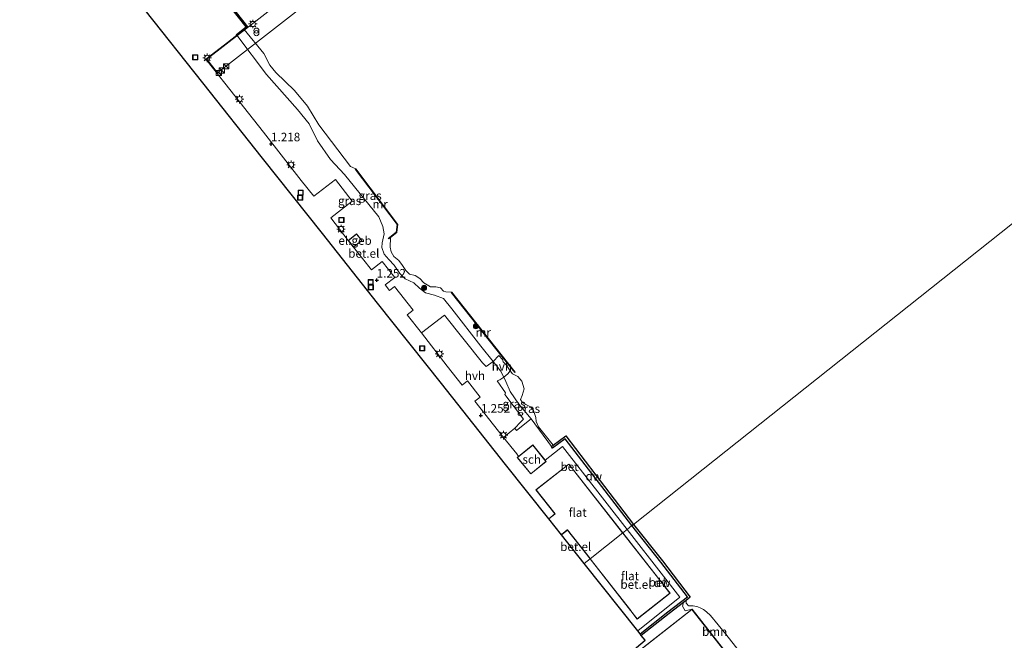
# Model space of a CAD drawing. Units: metres. Extents: x 119991 to 130007, y 487498 to 493750.
# Drawn here: x 120480 to 120767, y 489516 to 489698 of the extents above; entities that cross this region are included whole.
import ezdxf
from ezdxf.enums import TextEntityAlignment as Align

# ---------------------------------------------------------------- set-up
doc = ezdxf.new("R2010")
doc.units = ezdxf.units.M
doc.layers.get('0').update_dxf_attribs({"lineweight": 25})
for name, color, linetype, lineweight in [('B-ME-AL-OVERIG-GV-B7', 7, 'BV-GELEIDERAIL', 18), ('B-ME-GC-DAMWAND-GV-B6', 10, 'Continuous', 25), ('B-ME-GR-BOOM-GV-B6', 93, 'Continuous', 18), ('B-ME-GR-BOOM-S-B1', 93, 'Continuous', 18), ('B-ME-GW-HOOGTEPUNT-S-B1', 10, 'Continuous', 25), ('B-ME-GW-KRUINLIJN-L-B1', 93, 'Continuous', 18), ('B-ME-IE-GRASLAND-GV-B6', 93, 'Continuous', 18), ('B-ME-IE-GRONDWERKLIJN-GROND_INGERICHT-GV-B6', 253, 'Continuous', 18), ('B-ME-IE-HULPGEOMETRIE-L-B1', 53, 'Continuous', 18), ('B-ME-IE-INRICHTINGSELEMENT-S-B1', 253, 'Continuous', 18), ('B-ME-IE-MEUBILAIR_WEGMEUBILAIR-LICHTMAST-S-B1', 8, 'Continuous', 18), ('B-ME-IE-MEUBILAIR_WEGMEUBILAIR-LICHTMAST-S-B2', 8, 'Continuous', 18), ('B-ME-KG-KADASTRAAL-DAKRAND-L-B1', 13, 'Continuous', 18), ('B-ME-KG-KADASTRAAL-OPNAMEDTMGRENS-L-B1', 10, 'Continuous', 25), ('B-ME-MW-MUUR-GV-B6', 8, 'IE-TERREINAFSCHEIDING-KUNSTMATIG', 18), ('B-ME-OB-WATERLIJN-L-B1', 133, 'OB-WATERLIJN', 18), ('B-ME-OG-BEBOUWING-GV-B6', 173, 'Continuous', 18), ('B-ME-OG-WATER-GV-B6', 153, 'Continuous', 18), ('B-ME-VH-VERH_SOORT-BETON-OVERIG-GV-B6', 8, 'IE-TERREINAFSCHEIDING-NATUURLIJK-HOUTWAL', 18), ('B-ME-VH-VERH_SOORT-GV-B6', 8, 'Continuous', 18), ('B-ME-VH-VERH_SOORT-HALF_VERHARDING-GV-B6', 8, 'IE-TERREINAFSCHEIDING-NATUURLIJK-HOUTWAL', 18)]:
    doc.layers.add(name, color=color, linetype=linetype, lineweight=lineweight)
doc.styles.add('NLCS-ISO', font='NLCS-ISO.TTF')
doc.linetypes.add('BV-GELEIDERAIL', pattern='A,10,-3,[108,NLCS.SHX,S=1,R=0,X=0,Y=0],-3', length=16)
doc.linetypes.add('IE-TERREINAFSCHEIDING-KUNSTMATIG', pattern='A,4,[82,NLCS.SHX,S=0.75,R=90,X=0,Y=0],4,-2', length=10)
doc.linetypes.add('IE-TERREINAFSCHEIDING-NATUURLIJK-HOUTWAL', pattern='A,7,-1.5,[67,NLCS.SHX,S=0.75,R=45,X=0,Y=0],-1.5,7,-1.5,[70,NLCS.SHX,S=0.75,R=0,X=0,Y=0],-1.5', length=20)
doc.linetypes.add('OB-WATERLIJN', pattern='A,10,[32,NLCS.SHX,S=2,R=0,X=0,Y=0],-12', length=22)

# ---------------------------------------------------------------- blocks, each defined once
blk = doc.blocks.new('kast')
blk.add_line((-0.75, -0.75), (0.75, 0.75))
blk.add_lwpolyline([(-0.75, 0.75), (0.75, 0.75), (0.75, -0.75), (-0.75, -0.75)], close=True)
blk = doc.blocks.new('put')
for p, q in [((0.75, 0.75), (-0.75, 0.75)), ((-0.75, 0.75), (-0.75, -0.75)), ((0.75, -0.75), (0.75, 0.75)), ((-0.75, -0.75), (0.75, -0.75))]:
    blk.add_line(p, q)
blk.add_lwpolyline([(-0.625, 0.625), (0.625, 0.625), (0.625, -0.625), (-0.625, -0.625)], close=True)
blk = doc.blocks.new('prullenbak')
for centre in [(-0.375, 0), (0.375, 0)]:
    blk.add_circle(centre, 0.75)
blk = doc.blocks.new('boom')
blk.add_hatch(color=256).paths.add_polyline_path([(-0.75, 0, 1), (0.75, 0, 1)])
blk.add_circle((0, 0), 0.75)
blk = doc.blocks.new('hoogtepunt')
for p, q in [((-0.5, 0), (0.5, 0)), ((0, 0.5), (0, -0.5))]:
    blk.add_line(p, q)
blk = doc.blocks.new('lantaarnpaal')
for p, q in [((-0.75, 0), (-1.25, 0)), ((-0.88, 0.88), (-0.53, 0.53)), ((0, 0.75), (0, 1.25)), ((0.53, 0.53), (0.88, 0.88)), ((0.75, 0), (1.25, 0)), ((-0.53, -0.53), (-0.88, -0.88)), ((0, -0.75), (0, -1.25)), ((0.53, -0.53), (0.88, -0.88))]:
    blk.add_line(p, q)
blk.add_circle((0, 0), 0.75)

msp = doc.modelspace()

# ---------------------------------------------------------------- linework, layer by layer
at = {"layer": 'B-ME-AL-OVERIG-GV-B7'}
msp.add_polyline3d([(120534.39, 489686.22, 1.16), (120587.37, 489727.47, 1.11), (120590.46, 489723.5, 1.09), (120537.48, 489682.25, 1.14), (120534.39, 489686.22, 1.16)], dxfattribs=at)
at = {"layer": 'B-ME-GC-DAMWAND-GV-B6'}
for points in [[(120545.29, 489694.87, -0.4), (120543.22, 489693.26, 0.95), (120543.04, 489693.5, 0.99), (120545.9, 489695.73, 0.91), (120530.24, 489715.52, 0.94), (120523.41, 489714.94, 0.98), (120522.69, 489714.88, 0.99), (120522.66, 489715.18, 0.99), (120525.7, 489715.44, -0.24), (120526.8, 489715.53, -0.3), (120527.04, 489715.55, -0.4), (120530.38, 489715.84, -0.4), (120546.32, 489695.68, -0.4), (120545.29, 489694.87, -0.4)], [(120659.01, 489550.34, -0.4), (120658.54, 489549.97, 1.04), (120639.1, 489575.34, 0.95), (120635.4, 489572.62, 1.04), (120635.04, 489573.11, 1.04), (120635.56, 489573.49, -0.4), (120639.22, 489576.17, -0.4), (120659.01, 489550.34, -0.4)], [(120674.35, 489528.14, -0.4), (120673.58, 489527.55, 0.09), (120669.4, 489524.34, 0.4), (120661.28, 489517.9, 0.4), (120660.92, 489518.35, 1.26), (120669.03, 489524.82, 1.13), (120674.76, 489529.21, 0.96), (120667.02, 489539.3, 1.04), (120658.54, 489549.97, 1.04), (120659.01, 489550.34, -0.4), (120667.49, 489539.67, -0.4), (120675.6, 489529.1, -0.4), (120674.35, 489528.14, -0.4)]]:
    msp.add_polyline3d(points, dxfattribs=at)
at = {"layer": 'B-ME-GR-BOOM-GV-B6'}
msp.add_polyline3d([(120689.17, 489508.88, -0.14), (120676.1, 489525.56, 0.05), (120674.06, 489525.11, 0.05), (120673.34, 489526.42, 0.03), (120673.58, 489527.55, 0.09), (120674.35, 489528.14, -0.4), (120674.4, 489527.36, -0.4), (120674.65, 489527.01, -0.4), (120674.91, 489526.75, -0.4), (120675.2, 489526.59, -0.4), (120676.39, 489526.53, -0.4), (120677.8, 489526.28, -0.4), (120678.69, 489525.91, -0.4), (120679.5, 489525.48, -0.4), (120680.35, 489524.79, -0.4), (120681.45, 489523.74, -0.4), (120685.99, 489518.27, -0.4), (120690.91, 489511.97, -0.4)], dxfattribs=at)
at = {"layer": 'B-ME-GW-KRUINLIJN-L-B1'}
for points in [[(120635.04, 489573.11, 1.04), (120629.08, 489581.13, 0.96), (120625.56, 489585.44, 0.9), (120622.96, 489589.14, 0.8), (120621.74, 489592.12, 0.71), (120621.13, 489593.32, 0.67), (120620.17, 489595.21, 0.62), (120618.03, 489597.89, 0.66), (120614.44, 489602.41, 0.73), (120606, 489613.32, 0.69), (120603.49, 489616.34, 0.8), (120600.9, 489617.31, 0.76), (120598.3, 489617.98, 0.73), (120596.49, 489619.34, 0.76), (120594.87, 489620.89, 0.8), (120592.36, 489622.04, 0.85), (120590.74, 489623.62, 0.9), (120589.13, 489626.08, 0.92), (120587.53, 489627.68, 0.94), (120586.19, 489629.25, 1.02), (120585.54, 489631.2, 1.02), (120585.59, 489632.59, 1.02), (120586.23, 489635.27, 0.94), (120585.81, 489637.32, 0.92), (120584.66, 489640.14, 0.97), (120574.58, 489652.54, 0.9), (120570.49, 489656.94, 0.85), (120566.75, 489662.36, 0.62), (120564.25, 489667.4, 0.62), (120560.87, 489671.5, 0.66), (120551.86, 489681.8, 0.66), (120543.22, 489693.26, 0.95)], [(120676.1, 489525.56, 0.05), (120674.06, 489525.11, 0.05), (120673.34, 489526.42, 0.03), (120673.58, 489527.55, 0.09)]]:
    msp.add_polyline3d(points, dxfattribs=at)
at = {"layer": 'B-ME-IE-GRASLAND-GV-B6'}
for points in [[(120577.89, 489654.21, -0.4), (120577.73, 489654.09, 0.01), (120589.99, 489637.94, 0.06), (120589.7, 489635.71, 0.06), (120587.41, 489633.88, 0.06), (120587.54, 489633.72, 0.06), (120588.01, 489634.11, -0.4), (120587.97, 489631.28, -0.4), (120588.24, 489629.95, -0.4), (120589.06, 489628.6, -0.4), (120590.45, 489627.45, -0.4), (120591.52, 489625.95, -0.4), (120592.5, 489624.52, -0.4), (120593.62, 489623.46, -0.4), (120595.22, 489623.06, -0.4), (120596.62, 489622.13, -0.4), (120597.74, 489620.89, -0.4), (120599.68, 489619.72, -0.4), (120601.27, 489619.74, -0.4), (120602.69, 489619.48, -0.4), (120603.53, 489618.47, -0.4), (120604.18, 489618.3, -0.4), (120605.93, 489618.21, -0.4), (120605.78, 489618.08, -0.08), (120620.98, 489598.9, -0.4), (120620.71, 489598.48, -0.4), (120619.71, 489599.65, -0.04), (120618.03, 489597.89, 0.66), (120614.44, 489602.41, 0.73), (120606, 489613.32, 0.69), (120603.49, 489616.34, 0.8), (120600.9, 489617.31, 0.76), (120598.3, 489617.98, 0.73), (120596.49, 489619.34, 0.76), (120594.87, 489620.89, 0.8), (120592.36, 489622.04, 0.85), (120590.74, 489623.62, 0.9), (120589.13, 489626.08, 0.92), (120587.53, 489627.68, 0.94), (120586.19, 489629.25, 1.02), (120585.54, 489631.2, 1.02), (120585.59, 489632.59, 1.02), (120586.23, 489635.27, 0.94), (120585.81, 489637.32, 0.92), (120584.66, 489640.14, 0.97), (120574.58, 489652.54, 0.9), (120570.49, 489656.94, 0.85), (120566.75, 489662.36, 0.62), (120564.25, 489667.4, 0.62), (120560.87, 489671.5, 0.66), (120551.86, 489681.8, 0.66), (120543.22, 489693.26, 0.95), (120545.29, 489694.87, -0.4), (120551.04, 489687.89, -0.4), (120552.8, 489684.5, -0.4), (120554.56, 489682.32, -0.4), (120560.01, 489677.05, -0.4), (120563.79, 489672.56, -0.4), (120567.15, 489667.08, -0.4), (120576.36, 489654.91, -0.4), (120577.89, 489654.21, -0.4)], [(120618.03, 489597.89, 0.66), (120615.99, 489596.48, 0.96), (120614.89, 489597.57, 1.14), (120603.81, 489611.47, 1.14), (120597.1, 489606.27, 1.29), (120592.96, 489611.6, 1.31), (120594.71, 489612.93, 1.31), (120589.26, 489619.87, 1.31), (120587.78, 489618.64, 1.33), (120586.52, 489620.29, 1.31), (120589.33, 489622.49, 1.2), (120585.65, 489627.17, 1.17), (120582.48, 489624.71, 1.31), (120577.27, 489631.31, 1.18), (120579.7, 489633.23, 1.18), (120578.13, 489635.22, 1.18), (120575.7, 489633.3, 1.18), (120570.59, 489639.9, 1.2), (120576.9, 489644.77, 1.11), (120572, 489651.14, 1.09), (120565.69, 489646.19, 1.21), (120561.97, 489650.85, 1.19), (120550.96, 489664.95, 1.23), (120539.68, 489679.28, 1.19), (120534.16, 489686.26, 1.13), (120540.48, 489691.15, 1.02), (120543.22, 489693.26, 0.95), (120551.86, 489681.8, 0.66), (120560.87, 489671.5, 0.66), (120564.25, 489667.4, 0.62), (120566.75, 489662.36, 0.62), (120570.49, 489656.94, 0.85), (120574.58, 489652.54, 0.9), (120584.66, 489640.14, 0.97), (120585.81, 489637.32, 0.92), (120586.23, 489635.27, 0.94), (120585.59, 489632.59, 1.02), (120585.54, 489631.2, 1.02), (120586.19, 489629.25, 1.02), (120587.53, 489627.68, 0.94), (120589.13, 489626.08, 0.92), (120590.74, 489623.62, 0.9), (120592.36, 489622.04, 0.85), (120594.87, 489620.89, 0.8), (120596.49, 489619.34, 0.76), (120598.3, 489617.98, 0.73), (120600.9, 489617.31, 0.76), (120603.49, 489616.34, 0.8), (120606, 489613.32, 0.69), (120614.44, 489602.41, 0.73), (120618.03, 489597.89, 0.66)], [(120629.08, 489581.13, 0.96), (120624.86, 489577.75, 1.12), (120624.36, 489578.43, 1.1), (120626.02, 489580.19, 1.09), (120626.89, 489581.1, 1.07), (120621.46, 489588.26, 1.1), (120621.67, 489588.77, 1.09), (120619.2, 489592.26, 0.95), (120619.97, 489592.53, 0.81), (120621.13, 489593.32, 0.67), (120621.74, 489592.12, 0.71), (120622.96, 489589.14, 0.8), (120625.56, 489585.44, 0.9), (120629.08, 489581.13, 0.96)], [(120626.39, 489592.19, -0.4), (120627.06, 489589.91, -0.4), (120626.49, 489587.95, -0.4), (120626, 489586.79, -0.4), (120626.49, 489586.07, -0.4), (120627.61, 489585.37, -0.4), (120628.95, 489584.66, -0.4), (120629.85, 489583.57, -0.4), (120630.45, 489581.52, -0.4), (120630.61, 489580.38, -0.4), (120631.25, 489578.81, -0.4), (120635.56, 489573.49, -0.4), (120635.04, 489573.11, 1.04), (120629.08, 489581.13, 0.96), (120625.56, 489585.44, 0.9), (120622.96, 489589.14, 0.8), (120621.74, 489592.12, 0.71), (120621.13, 489593.32, 0.67), (120622.31, 489594.32, 0.21), (120623.03, 489595.18, -0.4), (120623.68, 489594.33, -0.4), (120625.25, 489593.55, -0.4), (120626.39, 489592.19, -0.4)]]:
    msp.add_polyline3d(points, dxfattribs=at)
at = {"layer": 'B-ME-IE-GRONDWERKLIJN-GROND_INGERICHT-GV-B6'}
msp.add_polyline3d([(120676.1, 489525.56, 0.05), (120642.85, 489499.5, 1.34), (120642.64, 489499.76, 1.38), (120662.41, 489516.48, 1.27), (120661.28, 489517.9, 0.4), (120669.4, 489524.34, 0.4), (120673.58, 489527.55, 0.09), (120673.34, 489526.42, 0.03), (120674.06, 489525.11, 0.05), (120676.1, 489525.56, 0.05)], dxfattribs=at)
at = {"layer": 'B-ME-IE-HULPGEOMETRIE-L-B1'}
msp.add_polyline3d([(120977.35, 489803.27, -0.4), (120659.01, 489550.34, -0.4), (120658.54, 489549.97, 1.04), (120657.16, 489548.88, 1.01), (120655.89, 489547.87, 0.98), (120646.32, 489540.26, 1.04), (120644.62, 489538.91, 1.18)], dxfattribs=at)
at = {"layer": 'B-ME-KG-KADASTRAAL-DAKRAND-L-B1'}
msp.add_line((120639.72, 489548.77, 7.97), (120646.32, 489540.33, 7.95), dxfattribs=at)
for points in [[(120578.12, 489635.15, 2.76), (120575.77, 489633.29, 2.76), (120577.28, 489631.38, 2.76), (120579.63, 489633.24, 2.76), (120578.12, 489635.15, 2.76)], [(120629.57, 489573.5, 4.08), (120625.14, 489569.89, 4.04), (120629.01, 489565.14, 4.04), (120633.44, 489568.75, 4.08), (120629.57, 489573.5, 4.08)], [(120655.82, 489547.88, 7.97), (120640.13, 489567.91, 8.01), (120630.58, 489560.44, 7.99), (120636.11, 489553.38, 7.98)], [(120634.32, 489551.98, 4.52), (120636.04, 489553.33, 4.52), (120636.11, 489553.38, 7.98)], [(120639.72, 489548.77, 7.97), (120639.65, 489548.71, 4.52), (120637.96, 489547.39, 4.52)], [(120646.39, 489540.25, 7.95), (120658.2, 489525.17, 7.92), (120658.24, 489525.12, 4.58), (120660.08, 489522.76, 4.58), (120669.63, 489530.24, 4.58), (120667.78, 489532.6, 4.58), (120667.74, 489532.65, 7.94), (120655.88, 489547.8, 7.97)], [(120642.92, 489499.49, 8.03), (120676.09, 489525.49, 7.95), (120700.86, 489493.89, 7.87), (120668.09, 489468.2, 7.95)]]:
    msp.add_polyline3d(points, dxfattribs=at)
at = {"layer": 'B-ME-KG-KADASTRAAL-OPNAMEDTMGRENS-L-B1'}
for points in [[(120644.62, 489538.91, 1.18), (120637.95, 489547.32, 1.16), (120634.25, 489551.99, 1.16), (120621.66, 489567.86, 1.23), (120602.94, 489591.47, 1.21), (120584.29, 489614.98, 1.28), (120568.15, 489635.33, 1.2), (120550.68, 489657.36, 1.23), (120533.25, 489679.34, 1.26), (120516.45, 489700.52, 1.19), (120504.17, 489716.01, 1.07), (120503.08, 489717.38, 0.78), (120479.76, 489746.78, 0.47)], [(120642.64, 489499.76, 1.38), (120662.41, 489516.48, 1.27), (120661.28, 489517.9, 0.4), (120660.92, 489518.35, 1.26), (120660.24, 489519.22, 1.26), (120644.62, 489538.91, 1.18)]]:
    msp.add_polyline3d(points, dxfattribs=at)
at = {"layer": 'B-ME-MW-MUUR-GV-B6'}
for points in [[(120588.01, 489634.11, -0.4), (120587.54, 489633.72, 0.06), (120587.41, 489633.88, 0.06), (120589.7, 489635.71, 0.06), (120589.99, 489637.94, 0.06), (120577.73, 489654.09, 0.01), (120577.89, 489654.21, -0.4), (120590.2, 489637.99, -0.4), (120589.89, 489635.61, -0.4), (120588.01, 489634.11, -0.4)], [(120624.46, 489594.82, -0.4), (120624.31, 489594.7, -0.4), (120620.98, 489598.9, -0.4), (120605.78, 489618.08, -0.08), (120605.93, 489618.21, -0.4), (120624.46, 489594.82, -0.4)]]:
    msp.add_polyline3d(points, dxfattribs=at)
at = {"layer": 'B-ME-OB-WATERLIJN-L-B1'}
msp.add_line((120605.93, 489618.21, -0.4), (120624.46, 489594.82, -0.4), dxfattribs=at)
for points in [[(120527.04, 489715.55, -0.4), (120530.38, 489715.84, -0.4), (120546.32, 489695.68, -0.4), (120545.29, 489694.87, -0.4)], [(120545.29, 489694.87, -0.4), (120551.04, 489687.89, -0.4), (120552.8, 489684.5, -0.4), (120554.56, 489682.32, -0.4), (120560.01, 489677.05, -0.4), (120563.79, 489672.56, -0.4), (120567.15, 489667.08, -0.4), (120576.36, 489654.91, -0.4), (120577.89, 489654.21, -0.4)], [(120588.01, 489634.11, -0.4), (120589.89, 489635.61, -0.4), (120590.2, 489637.99, -0.4), (120577.89, 489654.21, -0.4)], [(120588.01, 489634.11, -0.4), (120587.97, 489631.28, -0.4), (120588.24, 489629.95, -0.4), (120589.06, 489628.6, -0.4), (120590.45, 489627.45, -0.4), (120591.52, 489625.95, -0.4), (120592.5, 489624.52, -0.4), (120593.62, 489623.46, -0.4), (120595.22, 489623.06, -0.4), (120596.62, 489622.13, -0.4), (120597.74, 489620.89, -0.4), (120599.68, 489619.72, -0.4), (120601.27, 489619.74, -0.4), (120602.69, 489619.48, -0.4), (120603.53, 489618.47, -0.4), (120604.18, 489618.3, -0.4), (120605.93, 489618.21, -0.4)], [(120626.39, 489592.19, -0.4), (120625.25, 489593.55, -0.4), (120623.68, 489594.33, -0.4), (120623.03, 489595.18, -0.4), (120621.86, 489596.98, -0.4), (120620.95, 489597.82, -0.4), (120620.71, 489598.48, -0.4), (120620.98, 489598.9, -0.4)], [(120620.98, 489598.9, -0.4), (120624.31, 489594.7, -0.4), (120624.46, 489594.82, -0.4)], [(120626.39, 489592.19, -0.4), (120627.06, 489589.91, -0.4), (120626.49, 489587.95, -0.4), (120626, 489586.79, -0.4), (120626.49, 489586.07, -0.4), (120627.61, 489585.37, -0.4), (120628.95, 489584.66, -0.4), (120629.85, 489583.57, -0.4), (120630.45, 489581.52, -0.4), (120630.61, 489580.38, -0.4), (120631.25, 489578.81, -0.4), (120635.56, 489573.49, -0.4)], [(120659.01, 489550.34, -0.4), (120639.22, 489576.17, -0.4), (120635.56, 489573.49, -0.4)], [(120659.01, 489550.34, -0.4), (120667.49, 489539.67, -0.4), (120675.6, 489529.1, -0.4), (120674.35, 489528.14, -0.4)], [(120674.35, 489528.14, -0.4), (120674.4, 489527.36, -0.4), (120674.65, 489527.01, -0.4), (120674.91, 489526.75, -0.4), (120675.2, 489526.59, -0.4), (120676.39, 489526.53, -0.4), (120677.8, 489526.28, -0.4), (120678.69, 489525.91, -0.4), (120679.5, 489525.48, -0.4), (120680.35, 489524.79, -0.4), (120681.45, 489523.74, -0.4), (120685.99, 489518.27, -0.4), (120690.91, 489511.97, -0.4)]]:
    msp.add_polyline3d(points, dxfattribs=at)
at = {"layer": 'B-ME-OG-BEBOUWING-GV-B6'}
for points in [[(120577.27, 489631.31, 1.18), (120575.7, 489633.3, 1.18), (120578.13, 489635.22, 1.18), (120579.7, 489633.23, 1.18), (120577.27, 489631.31, 1.18)], [(120633.22, 489569.11, 1.12), (120633.51, 489568.74, 1.12), (120629, 489565.07, 1.12), (120625.07, 489569.9, 1.12), (120625.47, 489570.22, 1.12), (120629.58, 489573.57, 1.12), (120633.22, 489569.11, 1.12)], [(120655.89, 489547.87, 0.98), (120646.32, 489540.26, 1.04), (120639.71, 489548.7, 1.16), (120637.95, 489547.32, 1.16), (120634.25, 489551.99, 1.16), (120636.04, 489553.39, 1.16), (120630.51, 489560.45, 0.98), (120640.13, 489567.98, 0.98), (120655.89, 489547.87, 0.98)], [(120646.32, 489540.26, 1.04), (120655.89, 489547.87, 0.98), (120667.78, 489532.68, 0.98), (120667.82, 489532.63, 0.98), (120669.7, 489530.23, 1.04), (120660.07, 489522.69, 1.16), (120658.2, 489525.09, 1.2), (120658.16, 489525.14, 1.13), (120646.32, 489540.26, 1.04)], [(120689.17, 489508.88, -0.14), (120700.93, 489493.88, -0.1), (120700.13, 489493.25, 0.36), (120668.09, 489468.13, 0.31), (120642.85, 489499.5, 1.34), (120676.1, 489525.56, 0.05), (120689.17, 489508.88, -0.14)]]:
    msp.add_polyline3d(points, dxfattribs=at)
at = {"layer": 'B-ME-OG-WATER-GV-B6'}
for points in [[(120977.35, 489803.27, -0.4), (120659.01, 489550.34, -0.4), (120639.22, 489576.17, -0.4), (120635.56, 489573.49, -0.4), (120631.25, 489578.81, -0.4), (120630.61, 489580.38, -0.4), (120630.45, 489581.52, -0.4), (120629.85, 489583.57, -0.4), (120628.95, 489584.66, -0.4), (120627.61, 489585.37, -0.4), (120626.49, 489586.07, -0.4), (120626, 489586.79, -0.4), (120626.49, 489587.95, -0.4), (120627.06, 489589.91, -0.4), (120626.39, 489592.19, -0.4), (120625.25, 489593.55, -0.4), (120623.68, 489594.33, -0.4), (120623.03, 489595.18, -0.4), (120621.86, 489596.98, -0.4), (120620.95, 489597.82, -0.4), (120620.71, 489598.48, -0.4), (120620.98, 489598.9, -0.4), (120624.31, 489594.7, -0.4), (120624.46, 489594.82, -0.4), (120605.93, 489618.21, -0.4), (120604.18, 489618.3, -0.4), (120603.53, 489618.47, -0.4), (120602.69, 489619.48, -0.4), (120601.27, 489619.74, -0.4), (120599.68, 489619.72, -0.4), (120597.74, 489620.89, -0.4), (120596.62, 489622.13, -0.4), (120595.22, 489623.06, -0.4), (120593.62, 489623.46, -0.4), (120592.5, 489624.52, -0.4), (120591.52, 489625.95, -0.4), (120590.45, 489627.45, -0.4), (120589.06, 489628.6, -0.4), (120588.24, 489629.95, -0.4), (120587.97, 489631.28, -0.4), (120588.01, 489634.11, -0.4), (120589.89, 489635.61, -0.4), (120590.2, 489637.99, -0.4), (120577.89, 489654.21, -0.4), (120576.36, 489654.91, -0.4), (120567.15, 489667.08, -0.4), (120563.79, 489672.56, -0.4), (120560.01, 489677.05, -0.4), (120554.56, 489682.32, -0.4), (120552.8, 489684.5, -0.4), (120551.04, 489687.89, -0.4), (120545.29, 489694.87, -0.4), (120546.32, 489695.68, -0.4), (120530.38, 489715.84, -0.4)], [(120690.91, 489511.97, -0.4), (120685.99, 489518.27, -0.4), (120681.45, 489523.74, -0.4), (120680.35, 489524.79, -0.4), (120679.5, 489525.48, -0.4), (120678.69, 489525.91, -0.4), (120677.8, 489526.28, -0.4), (120676.39, 489526.53, -0.4), (120675.2, 489526.59, -0.4), (120674.91, 489526.75, -0.4), (120674.65, 489527.01, -0.4), (120674.4, 489527.36, -0.4), (120674.35, 489528.14, -0.4), (120675.6, 489529.1, -0.4), (120667.49, 489539.67, -0.4), (120659.01, 489550.34, -0.4), (120977.35, 489803.27, -0.4)]]:
    msp.add_polyline3d(points, dxfattribs=at)
at = {"layer": 'B-ME-VH-VERH_SOORT-BETON-OVERIG-GV-B6'}
for points in [[(120635.04, 489573.11, 1.04), (120635.4, 489572.62, 1.04), (120639.1, 489575.34, 0.95), (120658.54, 489549.97, 1.04), (120657.16, 489548.88, 1.01), (120638.31, 489573.05, 1.09), (120635.96, 489571.2, 1.12), (120633.22, 489569.11, 1.12), (120629.58, 489573.57, 1.12), (120625.47, 489570.22, 1.12), (120624.91, 489570.95, 1.2), (120621.09, 489575.72, 1.26), (120624.36, 489578.43, 1.1), (120624.86, 489577.75, 1.12), (120629.08, 489581.13, 0.96), (120635.04, 489573.11, 1.04)], [(120669.03, 489524.82, 1.13), (120660.92, 489518.35, 1.26), (120660.24, 489519.22, 1.26), (120672.53, 489529.08, 1.14), (120667.79, 489535.24, 1.06), (120657.16, 489548.88, 1.01), (120658.54, 489549.97, 1.04), (120667.02, 489539.3, 1.04), (120674.76, 489529.21, 0.96), (120669.03, 489524.82, 1.13)]]:
    msp.add_polyline3d(points, dxfattribs=at)
at = {"layer": 'B-ME-VH-VERH_SOORT-GV-B6'}
for points in [[(120530.24, 489715.52, 0.94), (120545.9, 489695.73, 0.91), (120543.04, 489693.5, 0.99), (120543.22, 489693.26, 0.95), (120540.48, 489691.15, 1.02), (120534.16, 489686.26, 1.13), (120539.68, 489679.28, 1.19), (120550.96, 489664.95, 1.23), (120561.97, 489650.85, 1.19), (120565.69, 489646.19, 1.21), (120572, 489651.14, 1.09), (120576.9, 489644.77, 1.11), (120570.59, 489639.9, 1.2), (120575.7, 489633.3, 1.18), (120577.27, 489631.31, 1.18), (120582.48, 489624.71, 1.31), (120585.65, 489627.17, 1.17), (120589.33, 489622.49, 1.2), (120586.52, 489620.29, 1.31), (120587.78, 489618.64, 1.33), (120589.26, 489619.87, 1.31), (120594.71, 489612.93, 1.31), (120592.96, 489611.6, 1.31), (120597.1, 489606.27, 1.29), (120604.61, 489596.57, 1.25), (120608.95, 489591.01, 1.24), (120610.54, 489592.27, 1.22), (120614.19, 489587.55, 1.21), (120612.67, 489586.31, 1.21), (120621.09, 489575.72, 1.26), (120624.91, 489570.95, 1.2), (120625.47, 489570.22, 1.12), (120625.07, 489569.9, 1.12), (120629, 489565.07, 1.12), (120633.51, 489568.74, 1.12), (120633.22, 489569.11, 1.12), (120635.96, 489571.2, 1.12), (120638.31, 489573.05, 1.09), (120657.16, 489548.88, 1.01), (120655.89, 489547.87, 0.98), (120640.13, 489567.98, 0.98), (120630.51, 489560.45, 0.98), (120636.04, 489553.39, 1.16), (120634.25, 489551.99, 1.16), (120621.66, 489567.86, 1.23), (120602.94, 489591.47, 1.21), (120584.29, 489614.98, 1.28), (120568.15, 489635.33, 1.2), (120550.68, 489657.36, 1.23), (120533.25, 489679.34, 1.26), (120516.45, 489700.52, 1.19)], [(120646.32, 489540.26, 1.04), (120644.62, 489538.91, 1.18), (120637.95, 489547.32, 1.16), (120639.71, 489548.7, 1.16), (120646.32, 489540.26, 1.04)], [(120660.24, 489519.22, 1.26), (120644.62, 489538.91, 1.18), (120646.32, 489540.26, 1.04), (120658.16, 489525.14, 1.13), (120658.2, 489525.09, 1.2), (120660.07, 489522.69, 1.16), (120669.7, 489530.23, 1.04), (120667.82, 489532.63, 0.98), (120667.78, 489532.68, 0.98), (120655.89, 489547.87, 0.98), (120657.16, 489548.88, 1.01), (120667.79, 489535.24, 1.06), (120672.53, 489529.08, 1.14), (120660.24, 489519.22, 1.26)]]:
    msp.add_polyline3d(points, dxfattribs=at)
at = {"layer": 'B-ME-VH-VERH_SOORT-HALF_VERHARDING-GV-B6'}
for points in [[(120615.99, 489596.48, 0.96), (120618.03, 489597.89, 0.66), (120620.17, 489595.21, 0.62), (120621.13, 489593.32, 0.67), (120619.97, 489592.53, 0.81), (120619.2, 489592.26, 0.95), (120621.67, 489588.77, 1.09), (120621.46, 489588.26, 1.1), (120626.89, 489581.1, 1.07), (120626.02, 489580.19, 1.09), (120624.36, 489578.43, 1.1), (120621.09, 489575.72, 1.26), (120612.67, 489586.31, 1.21), (120614.19, 489587.55, 1.21), (120610.54, 489592.27, 1.22), (120608.95, 489591.01, 1.24), (120604.61, 489596.57, 1.25), (120597.1, 489606.27, 1.29), (120603.81, 489611.47, 1.14), (120614.89, 489597.57, 1.14), (120615.99, 489596.48, 0.96)], [(120620.71, 489598.48, -0.4), (120620.95, 489597.82, -0.4), (120621.86, 489596.98, -0.4), (120623.03, 489595.18, -0.4), (120622.31, 489594.32, 0.21), (120621.13, 489593.32, 0.67), (120620.17, 489595.21, 0.62), (120618.03, 489597.89, 0.66), (120619.71, 489599.65, -0.04), (120620.71, 489598.48, -0.4)]]:
    msp.add_polyline3d(points, dxfattribs=at)

# ---------------------------------------------------------------- block references
at = {"layer": 'B-ME-GR-BOOM-S-B1', "rotation": 90}
for p in [(120597.85, 489619.44, 0.28), (120612.99, 489608.23, 0.17)]:
    msp.add_blockref('boom', p, dxfattribs=at)
at = {"layer": 'B-ME-GW-HOOGTEPUNT-S-B1', "rotation": 90}
for p in [(120553.17, 489661.47, 1.22), (120553.17, 489661.47, 1.22), (120584.03, 489621.66, 1.25), (120584.03, 489621.66, 1.25), (120614.45, 489582.2, 1.25), (120614.45, 489582.2, 1.25)]:
    msp.add_blockref('hoogtepunt', p, dxfattribs=at)
at = {"layer": 'B-ME-IE-INRICHTINGSELEMENT-S-B1', "rotation": 90}
for name, p in [('prullenbak', (120548.89, 489694.22, 1.22)), ('put', (120531.02, 489686.79, 1.21)), ('kast', (120537.91, 489682.21, 1.14)), ('kast', (120538.81, 489682.95, 1.14)), ('kast', (120540.07, 489684.15, 1.14)), ('put', (120561.82, 489647.27, 1.2)), ('put', (120561.66, 489645.81, 1.27)), ('put', (120573.72, 489639.27, 1.12)), ('put', (120582.27, 489621.1, 1.29)), ('put', (120582.3, 489619.57, 1.32)), ('put', (120597.29, 489601.75, 1.26))]:
    msp.add_blockref(name, p, dxfattribs=at)
at = {"layer": 'B-ME-IE-MEUBILAIR_WEGMEUBILAIR-LICHTMAST-S-B1', "rotation": 90}
for p in [(120534.53, 489686.64, 1.12), (120543.97, 489674.58, 1.25), (120559, 489655.39, 1.16), (120573.6, 489636.63, 1.12), (120602.34, 489600.19, 1.21), (120621.02, 489576.4, 1.17)]:
    msp.add_blockref('lantaarnpaal', p, dxfattribs=at)
at = {"layer": 'B-ME-IE-MEUBILAIR_WEGMEUBILAIR-LICHTMAST-S-B2', "rotation": 90}
msp.add_blockref('lantaarnpaal', (120547.85, 489696.53, 1.2), dxfattribs=at)

# ---------------------------------------------------------------- texts
at = {"layer": 'B-ME-GC-DAMWAND-GV-B6', "ltscale": 0.2, "style": 'NLCS-ISO'}
for p in [(120647.41, 489564.41), (120667.37, 489533.28)]:
    msp.add_text('dw', height=2.5, dxfattribs=at).set_placement(p, align=Align.MIDDLE_CENTER)
at = {"layer": 'B-ME-GR-BOOM-GV-B6', "ltscale": 0.2, "style": 'NLCS-ISO'}
msp.add_text('bmn', height=2.5, dxfattribs=at).set_placement((120682.71, 489519.01), align=Align.MIDDLE_CENTER)
at = {"layer": 'B-ME-GW-HOOGTEPUNT-S-B1', "ltscale": 0.2, "style": 'NLCS-ISO'}
for s, p in [('1.218', (120553.17, 489661.47, 1.22)), ('1.218', (120553.17, 489661.47, 1.22)), ('1.252', (120584.03, 489621.66, 1.25)), ('1.252', (120584.03, 489621.66, 1.25)), ('1.252', (120614.45, 489582.2, 1.25)), ('1.252', (120614.45, 489582.2, 1.25))]:
    msp.add_text(s, height=2.5, dxfattribs=at).set_placement(p, align=Align.BOTTOM_LEFT)
at = {"layer": 'B-ME-IE-GRASLAND-GV-B6', "ltscale": 0.2, "style": 'NLCS-ISO'}
for p in [(120576.1, 489644.87), (120582.1, 489646.38), (120624.14, 489585.53), (120628.35, 489584.14)]:
    msp.add_text('gras', height=2.5, dxfattribs=at).set_placement(p, align=Align.MIDDLE_CENTER)
at = {"layer": 'B-ME-MW-MUUR-GV-B6', "ltscale": 0.2, "style": 'NLCS-ISO'}
for p in [(120585.02, 489643.91), (120615.12, 489606.45)]:
    msp.add_text('mr', height=2.5, dxfattribs=at).set_placement(p, align=Align.MIDDLE_CENTER)
at = {"layer": 'B-ME-OG-BEBOUWING-GV-B6', "ltscale": 0.2, "style": 'NLCS-ISO'}
for s, p in [('el.geb', (120577.7, 489633.26)), ('sch', (120629.29, 489569.32)), ('flat', (120642.72, 489553.82)), ('flat', (120658, 489535.27))]:
    msp.add_text(s, height=2.5, dxfattribs=at).set_placement(p, align=Align.MIDDLE_CENTER)
at = {"layer": 'B-ME-VH-VERH_SOORT-BETON-OVERIG-GV-B6', "ltscale": 0.2, "style": 'NLCS-ISO'}
for p in [(120640.33, 489567.18), (120666.08, 489533.42)]:
    msp.add_text('bet', height=2.5, dxfattribs=at).set_placement(p, align=Align.MIDDLE_CENTER)
at = {"layer": 'B-ME-VH-VERH_SOORT-GV-B6', "ltscale": 0.2, "style": 'NLCS-ISO'}
for p in [(120580.25, 489629.49), (120642.14, 489543.81), (120659.73, 489532.78)]:
    msp.add_text('bet.el', height=2.5, dxfattribs=at).set_placement(p, align=Align.MIDDLE_CENTER)
at = {"layer": 'B-ME-VH-VERH_SOORT-HALF_VERHARDING-GV-B6', "ltscale": 0.2, "style": 'NLCS-ISO'}
for p in [(120620.56, 489596.51), (120612.71, 489593.78)]:
    msp.add_text('hvh', height=2.5, dxfattribs=at).set_placement(p, align=Align.MIDDLE_CENTER)

doc.saveas('drawing.dxf')
